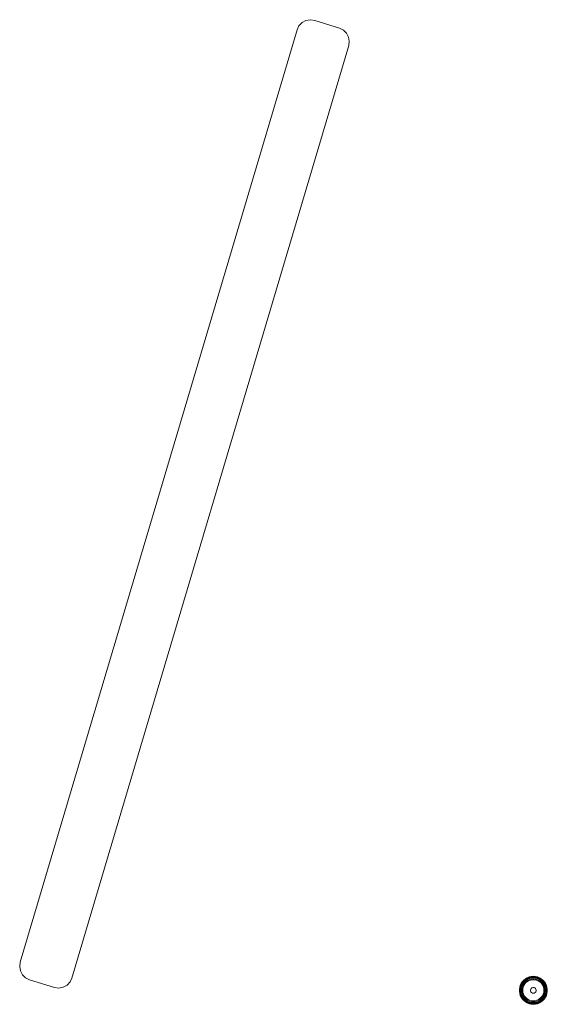
# Model space of a CAD drawing. Units: millimetres. Extents: x -24 to 578302, y -1972 to 596964.
# Drawn here: x 5056 to 5320, y 3895 to 4387 of the extents above; entities that cross this region are included whole.
import ezdxf

# ---------------------------------------------------------------- set-up
doc = ezdxf.new("R2010")
doc.units = ezdxf.units.MM
doc.layers.add('Контур', color=7, linetype='Continuous', lineweight=15)

msp = doc.modelspace()

# ---------------------------------------------------------------- linework, layer by layer
at = {"layer": 'Контур'}
for p, q in [((5195.476, 4384.424), (5194.516, 4382.425)), ((5197.013, 4386.023), (5195.476, 4384.424)), ((5198.974, 4387.061), (5197.013, 4386.023)), ((5201.16, 4387.433), (5198.974, 4387.061)), ((5203.353, 4387.103), (5201.16, 4387.433)), ((5215.742, 4383.154), (5203.353, 4387.103)), ((5194.516, 4382.425), (5056.217, 3916.37)), ((5217.675, 4382.186), (5215.742, 4383.154)), ((5219.222, 4380.675), (5217.675, 4382.186)), ((5220.234, 4378.764), (5219.222, 4380.675)), ((5220.326, 4374.493), (5082.052, 3908.524)), ((5220.326, 4374.493), (5082.052, 3908.524)), ((5220.614, 4376.636), (5220.234, 4378.764)), ((5220.326, 4374.493), (5220.614, 4376.636)), ((5056.217, 3916.37), (5055.93, 3914.217)), ((5055.93, 3914.217), (5056.316, 3912.08)), ((5056.316, 3912.08), (5057.339, 3910.164)), ((5057.339, 3910.164), (5058.899, 3908.654)), ((5058.899, 3908.654), (5060.848, 3907.694)), ((5060.848, 3907.694), (5073.262, 3903.831)), ((5081.098, 3906.532), (5082.052, 3908.524)), ((5082.052, 3908.524), (5081.098, 3906.532)), ((5082.052, 3908.524), (5082.052, 3908.524)), ((5307.794, 3907.515), (5307.082, 3906.748)), ((5307.097, 3906.736), (5307.807, 3907.501)), ((5307.214, 3906.643), (5307.908, 3907.392)), ((5307.437, 3906.465), (5308.103, 3907.182)), ((5307.747, 3906.218), (5308.372, 3906.892)), ((5308.612, 3908.167), (5307.794, 3907.515)), ((5307.794, 3907.515), (5307.807, 3907.501)), ((5308.623, 3908.152), (5307.807, 3907.501)), ((5307.807, 3907.501), (5307.908, 3907.392)), ((5308.707, 3908.028), (5307.908, 3907.392)), ((5307.908, 3907.392), (5308.103, 3907.182)), ((5308.868, 3907.792), (5308.103, 3907.182)), ((5309.091, 3907.465), (5308.372, 3906.892)), ((5309.518, 3908.69), (5308.612, 3908.167)), ((5308.612, 3908.167), (5308.623, 3908.152)), ((5309.526, 3908.673), (5308.623, 3908.152)), ((5308.707, 3908.028), (5308.623, 3908.152)), ((5308.693, 3906.546), (5309.356, 3907.075)), ((5309.591, 3908.539), (5308.707, 3908.028)), ((5308.868, 3907.792), (5308.707, 3908.028)), ((5309.715, 3908.282), (5308.868, 3907.792)), ((5309.887, 3907.925), (5309.091, 3907.465)), ((5310.091, 3907.5), (5309.356, 3907.075)), ((5310.492, 3909.073), (5309.518, 3908.69)), ((5309.518, 3908.69), (5309.526, 3908.673)), ((5310.497, 3909.055), (5309.526, 3908.673)), ((5309.591, 3908.539), (5309.526, 3908.673)), ((5309.587, 3906.775), (5310.372, 3907.213)), ((5310.541, 3908.912), (5309.591, 3908.539)), ((5309.715, 3908.282), (5309.591, 3908.539)), ((5310.626, 3908.639), (5309.715, 3908.282)), ((5310.742, 3908.261), (5309.887, 3907.925)), ((5310.881, 3907.81), (5310.091, 3907.5)), ((5310.372, 3907.213), (5311.22, 3907.513)), ((5311.512, 3909.306), (5310.492, 3909.073)), ((5310.492, 3909.073), (5310.497, 3909.055)), ((5311.515, 3909.287), (5310.497, 3909.055)), ((5310.541, 3908.912), (5310.497, 3909.055)), ((5311.537, 3909.139), (5310.541, 3908.912)), ((5310.626, 3908.639), (5310.541, 3908.912)), ((5311.579, 3908.857), (5310.626, 3908.639)), ((5311.639, 3908.465), (5310.742, 3908.261)), ((5311.709, 3907.999), (5310.881, 3907.81)), ((5311.22, 3907.513), (5312.106, 3907.665)), ((5312.555, 3909.384), (5311.512, 3909.306)), ((5311.512, 3909.306), (5311.515, 3909.287)), ((5312.555, 3909.365), (5311.515, 3909.287)), ((5311.537, 3909.139), (5311.515, 3909.287)), ((5312.555, 3909.215), (5311.537, 3909.139)), ((5311.579, 3908.857), (5311.537, 3909.139)), ((5312.555, 3908.93), (5311.579, 3908.857)), ((5312.555, 3908.534), (5311.639, 3908.465)), ((5312.555, 3908.062), (5311.709, 3907.999)), ((5312.106, 3907.665), (5313.005, 3907.665)), ((5312.555, 3909.384), (5312.555, 3909.365)), ((5313.598, 3909.306), (5312.555, 3909.384)), ((5312.555, 3909.215), (5312.555, 3909.365)), ((5312.555, 3909.365), (5313.596, 3909.287)), ((5312.555, 3908.93), (5312.555, 3909.215)), ((5312.555, 3909.215), (5313.573, 3909.139)), ((5312.555, 3908.93), (5313.531, 3908.857)), ((5312.555, 3908.534), (5313.472, 3908.465)), ((5312.555, 3908.062), (5313.401, 3907.999)), ((5313.005, 3907.665), (5313.891, 3907.513)), ((5314.229, 3907.81), (5313.401, 3907.999)), ((5314.368, 3908.261), (5313.472, 3908.465)), ((5313.531, 3908.857), (5313.573, 3909.139)), ((5314.485, 3908.639), (5313.531, 3908.857)), ((5313.573, 3909.139), (5313.596, 3909.287)), ((5314.569, 3908.912), (5313.573, 3909.139)), ((5313.598, 3909.306), (5313.596, 3909.287)), ((5314.613, 3909.055), (5313.596, 3909.287)), ((5314.618, 3909.073), (5313.598, 3909.306)), ((5313.891, 3907.513), (5314.738, 3907.213)), ((5315.019, 3907.5), (5314.229, 3907.81)), ((5315.224, 3907.925), (5314.368, 3908.261)), ((5314.485, 3908.639), (5314.569, 3908.912)), ((5315.395, 3908.282), (5314.485, 3908.639)), ((5314.569, 3908.912), (5314.613, 3909.055)), ((5315.519, 3908.539), (5314.569, 3908.912)), ((5314.618, 3909.073), (5314.613, 3909.055)), ((5315.584, 3908.673), (5314.613, 3909.055)), ((5315.592, 3908.69), (5314.618, 3909.073)), ((5314.738, 3907.213), (5315.523, 3906.775)), ((5315.019, 3907.5), (5315.754, 3907.075)), ((5315.224, 3907.925), (5316.02, 3907.465)), ((5315.395, 3908.282), (5315.519, 3908.539)), ((5315.395, 3908.282), (5316.243, 3907.792)), ((5315.519, 3908.539), (5315.584, 3908.673)), ((5315.519, 3908.539), (5316.404, 3908.028)), ((5315.592, 3908.69), (5315.584, 3908.673)), ((5315.584, 3908.673), (5316.488, 3908.152)), ((5316.498, 3908.167), (5315.592, 3908.69)), ((5316.417, 3906.546), (5315.754, 3907.075)), ((5316.738, 3906.892), (5316.02, 3907.465)), ((5316.404, 3908.028), (5316.243, 3907.792)), ((5317.008, 3907.182), (5316.243, 3907.792)), ((5316.488, 3908.152), (5316.404, 3908.028)), ((5317.202, 3907.392), (5316.404, 3908.028)), ((5316.498, 3908.167), (5316.488, 3908.152)), ((5317.303, 3907.501), (5316.488, 3908.152)), ((5317.316, 3907.515), (5316.498, 3908.167)), ((5317.363, 3906.218), (5316.738, 3906.892)), ((5317.008, 3907.182), (5317.202, 3907.392)), ((5317.673, 3906.465), (5317.008, 3907.182)), ((5317.202, 3907.392), (5317.303, 3907.501)), ((5317.896, 3906.643), (5317.202, 3907.392)), ((5317.316, 3907.515), (5317.303, 3907.501)), ((5318.013, 3906.736), (5317.303, 3907.501)), ((5318.028, 3906.748), (5317.316, 3907.515)), ((5073.262, 3903.831), (5075.448, 3903.516)), ((5077.623, 3903.897), (5075.448, 3903.516)), ((5075.448, 3903.516), (5077.623, 3903.897)), ((5077.623, 3903.897), (5079.571, 3904.937)), ((5079.571, 3904.937), (5077.623, 3903.897)), ((5077.623, 3903.897), (5077.623, 3903.897)), ((5081.098, 3906.532), (5079.571, 3904.937)), ((5079.571, 3904.937), (5081.098, 3906.532)), ((5079.571, 3904.937), (5079.571, 3904.937)), ((5305.731, 3903.941), (5305.575, 3902.907)), ((5305.575, 3902.907), (5305.594, 3902.905)), ((5305.575, 3902.907), (5305.575, 3901.861)), ((5305.749, 3903.937), (5305.594, 3902.905)), ((5305.743, 3902.894), (5305.594, 3902.905)), ((5305.594, 3902.905), (5305.594, 3901.862)), ((5306.039, 3904.941), (5305.731, 3903.941)), ((5305.731, 3903.941), (5305.749, 3903.937)), ((5305.895, 3903.904), (5305.743, 3902.894)), ((5306.027, 3902.873), (5305.743, 3902.894)), ((5305.743, 3902.894), (5305.743, 3901.873)), ((5306.057, 3904.934), (5305.749, 3903.937)), ((5305.895, 3903.904), (5305.749, 3903.937)), ((5306.196, 3904.88), (5305.895, 3903.904)), ((5306.173, 3903.84), (5305.895, 3903.904)), ((5306.173, 3903.84), (5306.027, 3902.873)), ((5306.027, 3902.873), (5306.027, 3901.894)), ((5306.493, 3905.884), (5306.039, 3904.941)), ((5306.039, 3904.941), (5306.057, 3904.934)), ((5306.509, 3905.874), (5306.057, 3904.934)), ((5306.196, 3904.88), (5306.057, 3904.934)), ((5306.461, 3904.775), (5306.173, 3903.84)), ((5306.639, 3905.8), (5306.196, 3904.88)), ((5306.461, 3904.775), (5306.196, 3904.88)), ((5306.559, 3903.752), (5306.422, 3902.843)), ((5306.422, 3902.843), (5306.422, 3901.924)), ((5306.886, 3905.657), (5306.461, 3904.775)), ((5307.082, 3906.748), (5306.493, 3905.884)), ((5306.493, 3905.884), (5306.509, 3905.874)), ((5307.097, 3906.736), (5306.509, 3905.874)), ((5306.639, 3905.8), (5306.509, 3905.874)), ((5306.83, 3904.631), (5306.559, 3903.752)), ((5307.214, 3906.643), (5306.639, 3905.8)), ((5306.886, 3905.657), (5306.639, 3905.8)), ((5307.229, 3905.459), (5306.83, 3904.631)), ((5307.437, 3906.465), (5306.886, 3905.657)), ((5307.019, 3903.647), (5306.893, 3902.808)), ((5306.893, 3902.808), (5306.893, 3901.959)), ((5307.019, 3901.12), (5306.893, 3901.959)), ((5307.269, 3904.458), (5307.019, 3903.647)), ((5307.082, 3906.748), (5307.097, 3906.736)), ((5307.214, 3906.643), (5307.097, 3906.736)), ((5307.437, 3906.465), (5307.214, 3906.643)), ((5307.747, 3906.218), (5307.229, 3905.459)), ((5307.26, 3902.159), (5307.298, 3903.057)), ((5307.374, 3901.267), (5307.26, 3902.159)), ((5307.638, 3905.223), (5307.269, 3904.458)), ((5307.298, 3903.057), (5307.487, 3903.936)), ((5307.487, 3903.936), (5307.823, 3904.77)), ((5308.116, 3905.924), (5307.638, 3905.223)), ((5307.823, 3904.77), (5308.294, 3905.535)), ((5308.693, 3906.546), (5308.116, 3905.924)), ((5308.294, 3905.535), (5308.888, 3906.21)), ((5308.888, 3906.21), (5309.587, 3906.775)), ((5311.227, 3902.966), (5311.11, 3902.503)), ((5311.11, 3902.503), (5311.149, 3902.028)), ((5311.149, 3902.028), (5311.341, 3901.591)), ((5311.488, 3903.366), (5311.227, 3902.966)), ((5311.865, 3903.659), (5311.488, 3903.366)), ((5312.316, 3903.814), (5311.865, 3903.659)), ((5312.794, 3903.814), (5312.316, 3903.814)), ((5313.245, 3903.659), (5312.794, 3903.814)), ((5313.622, 3903.366), (5313.245, 3903.659)), ((5313.883, 3902.966), (5313.622, 3903.366)), ((5313.769, 3901.591), (5313.961, 3902.028)), ((5314, 3902.503), (5313.883, 3902.966)), ((5313.961, 3902.028), (5314, 3902.503)), ((5315.523, 3906.775), (5316.222, 3906.21)), ((5316.222, 3906.21), (5316.816, 3905.535)), ((5316.417, 3906.546), (5316.995, 3905.924)), ((5316.816, 3905.535), (5317.288, 3904.77)), ((5317.473, 3905.223), (5316.995, 3905.924)), ((5317.288, 3904.77), (5317.623, 3903.936)), ((5317.881, 3905.459), (5317.363, 3906.218)), ((5317.841, 3904.458), (5317.473, 3905.223)), ((5317.623, 3903.936), (5317.812, 3903.057)), ((5317.673, 3906.465), (5317.896, 3906.643)), ((5318.224, 3905.657), (5317.673, 3906.465)), ((5317.85, 3902.159), (5317.736, 3901.267)), ((5317.812, 3903.057), (5317.85, 3902.159)), ((5318.091, 3903.647), (5317.841, 3904.458)), ((5318.28, 3904.631), (5317.881, 3905.459)), ((5317.896, 3906.643), (5318.013, 3906.736)), ((5318.472, 3905.8), (5317.896, 3906.643)), ((5318.028, 3906.748), (5318.013, 3906.736)), ((5318.601, 3905.874), (5318.013, 3906.736)), ((5318.617, 3905.884), (5318.028, 3906.748)), ((5318.218, 3902.808), (5318.091, 3903.647)), ((5318.091, 3901.12), (5318.218, 3901.959)), ((5318.218, 3901.959), (5318.218, 3902.808)), ((5318.224, 3905.657), (5318.472, 3905.8)), ((5318.649, 3904.775), (5318.224, 3905.657)), ((5318.551, 3903.752), (5318.28, 3904.631)), ((5318.472, 3905.8), (5318.601, 3905.874)), ((5318.915, 3904.88), (5318.472, 3905.8)), ((5318.688, 3902.843), (5318.551, 3903.752)), ((5318.617, 3905.884), (5318.601, 3905.874)), ((5319.054, 3904.934), (5318.601, 3905.874)), ((5319.071, 3904.941), (5318.617, 3905.884)), ((5318.649, 3904.775), (5318.915, 3904.88)), ((5318.937, 3903.84), (5318.649, 3904.775)), ((5318.688, 3901.924), (5318.688, 3902.843)), ((5318.915, 3904.88), (5319.054, 3904.934)), ((5319.215, 3903.904), (5318.915, 3904.88)), ((5318.937, 3903.84), (5319.215, 3903.904)), ((5319.083, 3902.873), (5318.937, 3903.84)), ((5319.071, 3904.941), (5319.054, 3904.934)), ((5319.361, 3903.937), (5319.054, 3904.934)), ((5319.38, 3903.941), (5319.071, 3904.941)), ((5319.083, 3902.873), (5319.368, 3902.894)), ((5319.083, 3901.895), (5319.083, 3902.873)), ((5319.215, 3903.904), (5319.361, 3903.937)), ((5319.368, 3902.894), (5319.215, 3903.904)), ((5319.38, 3903.941), (5319.361, 3903.937)), ((5319.517, 3902.905), (5319.361, 3903.937)), ((5319.368, 3902.894), (5319.517, 3902.905)), ((5319.368, 3901.873), (5319.368, 3902.894)), ((5319.536, 3902.907), (5319.38, 3903.941)), ((5319.536, 3902.907), (5319.517, 3902.905)), ((5319.517, 3901.862), (5319.517, 3902.905)), ((5319.536, 3901.861), (5319.536, 3902.907)), ((5305.575, 3901.861), (5305.594, 3901.862)), ((5305.575, 3901.861), (5305.731, 3900.826)), ((5305.743, 3901.873), (5305.594, 3901.862)), ((5305.594, 3901.862), (5305.749, 3900.83)), ((5305.731, 3900.826), (5305.749, 3900.83)), ((5305.731, 3900.826), (5306.039, 3899.826)), ((5306.027, 3901.894), (5305.743, 3901.873)), ((5305.743, 3901.873), (5305.895, 3900.864)), ((5305.895, 3900.864), (5305.749, 3900.83)), ((5305.749, 3900.83), (5306.057, 3899.833)), ((5306.173, 3900.927), (5305.895, 3900.864)), ((5305.895, 3900.864), (5306.196, 3899.888)), ((5306.027, 3901.894), (5306.173, 3900.927)), ((5306.039, 3899.826), (5306.057, 3899.833)), ((5306.039, 3899.826), (5306.493, 3898.884)), ((5306.057, 3899.833), (5306.196, 3899.888)), ((5306.509, 3898.893), (5306.057, 3899.833)), ((5306.173, 3900.927), (5306.461, 3899.992)), ((5306.196, 3899.888), (5306.461, 3899.992)), ((5306.639, 3898.968), (5306.196, 3899.888)), ((5306.422, 3901.924), (5306.559, 3901.015)), ((5306.886, 3899.111), (5306.461, 3899.992)), ((5306.493, 3898.884), (5306.509, 3898.893)), ((5306.493, 3898.884), (5307.082, 3898.019)), ((5306.639, 3898.968), (5306.509, 3898.893)), ((5306.509, 3898.893), (5307.097, 3898.031)), ((5306.559, 3901.015), (5306.83, 3900.137)), ((5306.886, 3899.111), (5306.639, 3898.968)), ((5306.639, 3898.968), (5307.214, 3898.124)), ((5307.229, 3899.309), (5306.83, 3900.137)), ((5306.886, 3899.111), (5307.437, 3898.302)), ((5307.019, 3901.12), (5307.269, 3900.309)), ((5307.082, 3898.019), (5307.097, 3898.031)), ((5307.082, 3898.019), (5307.794, 3897.252)), ((5307.214, 3898.124), (5307.097, 3898.031)), ((5307.097, 3898.031), (5307.807, 3897.266)), ((5307.437, 3898.302), (5307.214, 3898.124)), ((5307.214, 3898.124), (5307.908, 3897.376)), ((5307.229, 3899.309), (5307.747, 3898.549)), ((5307.638, 3899.545), (5307.269, 3900.309)), ((5307.637, 3900.408), (5307.374, 3901.267)), ((5307.437, 3898.302), (5308.103, 3897.585)), ((5308.042, 3899.605), (5307.637, 3900.408)), ((5307.638, 3899.545), (5308.116, 3898.843)), ((5307.747, 3898.549), (5308.372, 3897.875)), ((5307.794, 3897.252), (5307.807, 3897.266)), ((5307.794, 3897.252), (5308.612, 3896.6)), ((5307.908, 3897.376), (5307.807, 3897.266)), ((5307.807, 3897.266), (5308.623, 3896.616)), ((5308.103, 3897.585), (5307.908, 3897.376)), ((5307.908, 3897.376), (5308.707, 3896.739)), ((5308.577, 3898.882), (5308.042, 3899.605)), ((5308.103, 3897.585), (5308.868, 3896.975)), ((5308.116, 3898.843), (5308.693, 3898.221)), ((5308.372, 3897.875), (5309.091, 3897.302)), ((5309.226, 3898.26), (5308.577, 3898.882)), ((5308.693, 3898.221), (5309.356, 3897.692)), ((5309.091, 3897.302), (5309.887, 3896.843)), ((5309.97, 3897.757), (5309.226, 3898.26)), ((5309.356, 3897.692), (5310.091, 3897.268)), ((5310.79, 3897.387), (5309.97, 3897.757)), ((5310.091, 3897.268), (5310.881, 3896.958)), ((5311.659, 3897.16), (5310.79, 3897.387)), ((5311.341, 3901.591), (5311.665, 3901.239)), ((5312.555, 3897.084), (5311.659, 3897.16)), ((5311.665, 3901.239), (5312.084, 3901.012)), ((5312.555, 3900.934), (5312.084, 3901.012)), ((5312.555, 3900.934), (5313.026, 3901.012)), ((5312.555, 3897.084), (5313.451, 3897.16)), ((5313.026, 3901.012), (5313.446, 3901.239)), ((5313.446, 3901.239), (5313.769, 3901.591)), ((5314.321, 3897.387), (5313.451, 3897.16)), ((5314.229, 3896.958), (5315.019, 3897.268)), ((5315.14, 3897.757), (5314.321, 3897.387)), ((5315.019, 3897.268), (5315.754, 3897.692)), ((5315.885, 3898.26), (5315.14, 3897.757)), ((5315.224, 3896.843), (5316.02, 3897.302)), ((5315.754, 3897.692), (5316.417, 3898.221)), ((5316.534, 3898.882), (5315.885, 3898.26)), ((5316.02, 3897.302), (5316.738, 3897.875)), ((5316.243, 3896.975), (5317.008, 3897.585)), ((5316.404, 3896.739), (5317.202, 3897.376)), ((5316.417, 3898.221), (5316.995, 3898.843)), ((5316.488, 3896.616), (5317.303, 3897.266)), ((5316.498, 3896.6), (5317.316, 3897.252)), ((5317.068, 3899.605), (5316.534, 3898.882)), ((5316.738, 3897.875), (5317.363, 3898.549)), ((5316.995, 3898.843), (5317.473, 3899.545)), ((5317.008, 3897.585), (5317.673, 3898.302)), ((5317.008, 3897.585), (5317.202, 3897.376)), ((5317.473, 3900.408), (5317.068, 3899.605)), ((5317.202, 3897.376), (5317.896, 3898.124)), ((5317.202, 3897.376), (5317.303, 3897.266)), ((5317.303, 3897.266), (5318.013, 3898.031)), ((5317.316, 3897.252), (5317.303, 3897.266)), ((5317.316, 3897.252), (5318.028, 3898.019)), ((5317.363, 3898.549), (5317.881, 3899.309)), ((5317.736, 3901.267), (5317.473, 3900.408)), ((5317.473, 3899.545), (5317.841, 3900.309)), ((5317.673, 3898.302), (5318.224, 3899.111)), ((5317.673, 3898.302), (5317.896, 3898.124)), ((5318.091, 3901.12), (5317.841, 3900.309)), ((5317.881, 3899.309), (5318.28, 3900.137)), ((5317.896, 3898.124), (5318.472, 3898.968)), ((5317.896, 3898.124), (5318.013, 3898.031)), ((5318.013, 3898.031), (5318.601, 3898.893)), ((5318.028, 3898.019), (5318.013, 3898.031)), ((5318.028, 3898.019), (5318.617, 3898.884)), ((5318.224, 3899.111), (5318.649, 3899.992)), ((5318.224, 3899.111), (5318.472, 3898.968)), ((5318.28, 3900.137), (5318.551, 3901.015)), ((5318.472, 3898.968), (5318.915, 3899.888)), ((5318.472, 3898.968), (5318.601, 3898.893)), ((5318.688, 3901.924), (5318.551, 3901.015)), ((5318.601, 3898.893), (5319.054, 3899.833)), ((5318.617, 3898.884), (5318.601, 3898.893)), ((5318.617, 3898.884), (5319.071, 3899.826)), ((5318.649, 3899.992), (5318.937, 3900.927)), ((5318.649, 3899.992), (5318.915, 3899.888)), ((5318.915, 3899.888), (5319.215, 3900.864)), ((5318.915, 3899.888), (5319.054, 3899.833)), ((5319.083, 3901.895), (5318.937, 3900.927)), ((5319.215, 3900.864), (5318.937, 3900.927)), ((5319.054, 3899.833), (5319.361, 3900.83)), ((5319.071, 3899.826), (5319.054, 3899.833)), ((5319.071, 3899.826), (5319.38, 3900.826)), ((5319.083, 3901.895), (5319.368, 3901.873)), ((5319.368, 3901.873), (5319.215, 3900.864)), ((5319.361, 3900.83), (5319.215, 3900.864)), ((5319.517, 3901.862), (5319.361, 3900.83)), ((5319.38, 3900.826), (5319.361, 3900.83)), ((5319.368, 3901.873), (5319.517, 3901.862)), ((5319.38, 3900.826), (5319.536, 3901.861)), ((5319.536, 3901.861), (5319.517, 3901.862)), ((5308.612, 3896.6), (5308.623, 3896.616)), ((5308.612, 3896.6), (5309.518, 3896.077)), ((5308.707, 3896.739), (5308.623, 3896.616)), ((5308.623, 3896.616), (5309.526, 3896.094)), ((5308.868, 3896.975), (5308.707, 3896.739)), ((5308.707, 3896.739), (5309.591, 3896.229)), ((5308.868, 3896.975), (5309.715, 3896.486)), ((5309.518, 3896.077), (5309.526, 3896.094)), ((5309.518, 3896.077), (5310.492, 3895.695)), ((5309.591, 3896.229), (5309.526, 3896.094)), ((5309.526, 3896.094), (5310.497, 3895.713)), ((5309.715, 3896.486), (5309.591, 3896.229)), ((5309.591, 3896.229), (5310.541, 3895.856)), ((5309.715, 3896.486), (5310.626, 3896.128)), ((5309.887, 3896.843), (5310.742, 3896.507)), ((5310.492, 3895.695), (5310.497, 3895.713)), ((5310.492, 3895.695), (5311.512, 3895.462)), ((5310.541, 3895.856), (5310.497, 3895.713)), ((5310.497, 3895.713), (5311.515, 3895.481)), ((5310.626, 3896.128), (5310.541, 3895.856)), ((5310.541, 3895.856), (5311.537, 3895.628)), ((5310.626, 3896.128), (5311.579, 3895.911)), ((5310.742, 3896.507), (5311.639, 3896.302)), ((5310.881, 3896.958), (5311.709, 3896.769)), ((5311.512, 3895.462), (5311.515, 3895.481)), ((5312.555, 3895.384), (5311.512, 3895.462)), ((5311.537, 3895.628), (5311.515, 3895.481)), ((5312.555, 3895.403), (5311.515, 3895.481)), ((5311.579, 3895.911), (5311.537, 3895.628)), ((5312.555, 3895.552), (5311.537, 3895.628)), ((5312.555, 3895.837), (5311.579, 3895.911)), ((5312.555, 3896.234), (5311.639, 3896.302)), ((5312.555, 3896.705), (5311.709, 3896.769)), ((5313.401, 3896.769), (5312.555, 3896.705)), ((5313.472, 3896.302), (5312.555, 3896.234)), ((5313.531, 3895.911), (5312.555, 3895.837)), ((5312.555, 3895.552), (5312.555, 3895.837)), ((5313.573, 3895.628), (5312.555, 3895.552)), ((5312.555, 3895.403), (5312.555, 3895.552)), ((5313.596, 3895.481), (5312.555, 3895.403)), ((5312.555, 3895.384), (5313.598, 3895.462)), ((5312.555, 3895.384), (5312.555, 3895.403)), ((5313.401, 3896.769), (5314.229, 3896.958)), ((5313.472, 3896.302), (5314.368, 3896.507)), ((5313.531, 3895.911), (5314.485, 3896.128)), ((5313.531, 3895.911), (5313.573, 3895.628)), ((5313.573, 3895.628), (5314.569, 3895.856)), ((5313.573, 3895.628), (5313.596, 3895.481)), ((5313.596, 3895.481), (5314.613, 3895.713)), ((5313.598, 3895.462), (5313.596, 3895.481)), ((5313.598, 3895.462), (5314.618, 3895.695)), ((5314.368, 3896.507), (5315.224, 3896.843)), ((5314.485, 3896.128), (5315.395, 3896.486)), ((5314.485, 3896.128), (5314.569, 3895.856)), ((5314.569, 3895.856), (5315.519, 3896.229)), ((5314.569, 3895.856), (5314.613, 3895.713)), ((5314.613, 3895.713), (5315.584, 3896.094)), ((5314.618, 3895.695), (5314.613, 3895.713)), ((5314.618, 3895.695), (5315.592, 3896.077)), ((5315.395, 3896.486), (5316.243, 3896.975)), ((5315.395, 3896.486), (5315.519, 3896.229)), ((5315.519, 3896.229), (5316.404, 3896.739)), ((5315.519, 3896.229), (5315.584, 3896.094)), ((5315.584, 3896.094), (5316.488, 3896.616)), ((5315.592, 3896.077), (5315.584, 3896.094)), ((5315.592, 3896.077), (5316.498, 3896.6)), ((5316.243, 3896.975), (5316.404, 3896.739)), ((5316.404, 3896.739), (5316.488, 3896.616)), ((5316.498, 3896.6), (5316.488, 3896.616))]:
    msp.add_line(p, q, dxfattribs=at)

doc.saveas('drawing.dxf')
